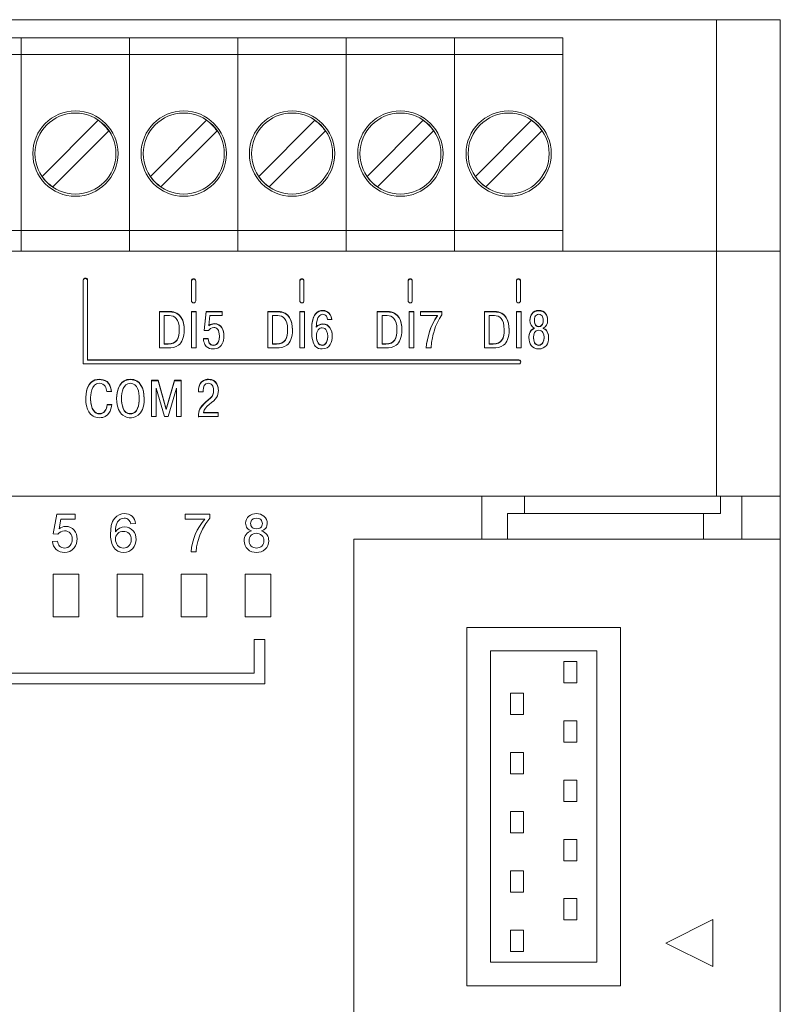
# Model space of a CAD drawing. Units: millimetres. Extents: x 0 to 9553, y -1 to 297.
# Drawn here: x 9214 to 9218, y 149 to 153 of the extents above; entities that cross this region are included whole.
import ezdxf

# ---------------------------------------------------------------- set-up
doc = ezdxf.new("R2010")
doc.units = ezdxf.units.MM
doc.layers.add('EPLAN_2D', color=5, linetype='Continuous', lineweight=5)

# ---------------------------------------------------------------- blocks, each defined once
blk = doc.blocks.new('144_3784314')
at = {"layer": 'EPLAN_2D', "ltscale": 4}
for p, q in [((86.189, -8.77), (4.189, -8.77)), ((86.189, -19.62), (86.189, -8.77)), ((86.189, -8.77), (89.189, -8.77)), ((89.189, -8.77), (89.189, -19.62)), ((48.509, -9.62), (53.589, -9.62)), ((53.589, -9.62), (58.669, -9.62)), ((53.589, -9.82), (53.589, -9.62)), ((58.669, -9.82), (58.669, -9.62)), ((58.669, -9.62), (63.749, -9.62)), ((63.749, -9.62), (68.829, -9.62)), ((63.749, -9.82), (63.749, -9.62)), ((68.829, -9.82), (68.829, -9.62)), ((68.829, -9.62), (73.909, -9.62)), ((73.909, -9.82), (73.909, -9.62)), ((73.909, -9.62), (78.989, -9.62)), ((78.989, -9.82), (78.989, -9.62)), ((53.589, -9.92), (53.589, -9.82)), ((53.589, -10.4), (53.589, -9.92)), ((58.669, -9.92), (58.669, -9.82)), ((58.669, -10.4), (58.669, -9.92)), ((63.749, -9.92), (63.749, -9.82)), ((63.749, -10.4), (63.749, -9.92)), ((68.829, -9.92), (68.829, -9.82)), ((68.829, -10.4), (68.829, -9.92)), ((73.909, -9.92), (73.909, -9.82)), ((73.909, -10.4), (73.909, -9.92)), ((78.989, -9.92), (78.989, -9.82)), ((78.989, -10.4), (78.989, -9.92)), ((48.509, -10.4), (53.589, -10.4)), ((53.589, -10.4), (58.669, -10.4)), ((53.589, -10.424), (53.589, -10.4)), ((53.589, -10.624), (53.589, -10.424)), ((58.669, -10.424), (58.669, -10.4)), ((58.669, -10.4), (63.749, -10.4)), ((58.669, -10.624), (58.669, -10.424)), ((63.749, -10.4), (68.829, -10.4)), ((63.749, -10.424), (63.749, -10.4)), ((63.749, -10.624), (63.749, -10.424)), ((68.829, -10.424), (68.829, -10.4)), ((68.829, -10.4), (73.909, -10.4)), ((68.829, -10.624), (68.829, -10.424)), ((73.909, -10.424), (73.909, -10.4)), ((73.909, -10.4), (78.989, -10.4)), ((73.909, -10.624), (73.909, -10.424)), ((78.989, -10.424), (78.989, -10.4)), ((78.989, -10.624), (78.989, -10.424)), ((53.589, -18.05), (53.589, -10.624)), ((58.669, -18.05), (58.669, -10.624)), ((63.749, -18.05), (63.749, -10.624)), ((68.829, -18.05), (68.829, -10.624)), ((73.909, -18.05), (73.909, -10.624)), ((78.989, -18.05), (78.989, -10.624)), ((57.195, -13.488), (54.567, -16.116)), ((62.275, -13.488), (59.647, -16.116)), ((67.355, -13.488), (64.727, -16.116)), ((72.435, -13.488), (69.807, -16.116)), ((77.515, -13.488), (74.887, -16.116)), ((55.062, -16.611), (57.69, -13.983)), ((60.142, -16.611), (62.77, -13.983)), ((65.222, -16.611), (67.85, -13.983)), ((70.302, -16.611), (72.93, -13.983)), ((75.382, -16.611), (78.01, -13.983)), ((53.589, -18.65), (53.589, -18.05)), ((58.669, -18.65), (58.669, -18.05)), ((63.749, -18.65), (63.749, -18.05)), ((68.829, -18.65), (68.829, -18.05)), ((73.909, -18.65), (73.909, -18.05)), ((78.989, -18.65), (78.989, -18.05)), ((48.509, -18.65), (53.589, -18.65)), ((53.589, -18.65), (58.669, -18.65)), ((53.589, -19.02), (53.589, -18.65)), ((58.669, -19.02), (58.669, -18.65)), ((58.669, -18.65), (63.749, -18.65)), ((63.749, -18.65), (68.829, -18.65)), ((63.749, -19.02), (63.749, -18.65)), ((68.829, -19.02), (68.829, -18.65)), ((68.829, -18.65), (73.909, -18.65)), ((73.909, -19.02), (73.909, -18.65)), ((73.909, -18.65), (78.989, -18.65)), ((78.989, -19.02), (78.989, -18.65)), ((53.589, -19.52), (53.589, -19.02)), ((58.669, -19.52), (58.669, -19.02)), ((63.749, -19.52), (63.749, -19.02)), ((68.829, -19.52), (68.829, -19.02)), ((73.909, -19.52), (73.909, -19.02)), ((78.989, -19.52), (78.989, -19.02)), ((86.189, -19.62), (4.189, -19.62)), ((53.589, -19.62), (53.589, -19.52)), ((58.669, -19.62), (58.669, -19.52)), ((63.749, -19.62), (63.749, -19.52)), ((68.829, -19.62), (68.829, -19.52)), ((73.909, -19.62), (73.909, -19.52)), ((78.989, -19.62), (78.989, -19.52)), ((86.189, -31.12), (86.189, -19.62)), ((86.189, -19.62), (89.189, -19.62)), ((89.189, -19.62), (89.189, -31.12)), ((56.498, -20.984), (56.498, -24.915)), ((56.698, -24.719), (56.698, -20.984)), ((61.569, -21.016), (61.569, -21.951)), ((61.769, -21.951), (61.769, -21.016)), ((66.649, -21.016), (66.649, -21.951)), ((66.849, -21.951), (66.849, -21.016)), ((71.729, -21.016), (71.729, -21.951)), ((71.929, -21.951), (71.929, -21.016)), ((76.809, -21.016), (76.809, -21.951)), ((77.009, -21.951), (77.009, -21.016)), ((60.545, -22.456), (60.078, -22.456)), ((60.078, -22.456), (60.078, -24.158)), ((60.545, -22.473), (60.078, -22.473)), ((61.787, -22.456), (61.568, -22.456)), ((61.568, -22.456), (61.568, -24.158)), ((61.787, -22.473), (61.568, -22.473)), ((61.787, -24.158), (61.787, -22.456)), ((62.262, -22.456), (62.171, -23.353)), ((62.262, -22.473), (62.173, -23.353)), ((63.015, -22.456), (62.262, -22.456)), ((62.262, -22.473), (62.262, -22.456)), ((63.015, -22.473), (62.262, -22.473)), ((63.015, -22.648), (63.015, -22.456)), ((65.625, -22.456), (65.158, -22.456)), ((65.158, -22.456), (65.158, -24.158)), ((65.625, -22.473), (65.158, -22.473)), ((66.867, -22.456), (66.648, -22.456)), ((66.648, -22.456), (66.648, -24.158)), ((66.867, -22.473), (66.648, -22.473)), ((66.867, -24.158), (66.867, -22.456)), ((70.755, -22.456), (70.288, -22.456)), ((70.288, -22.456), (70.288, -24.158)), ((70.755, -22.473), (70.288, -22.473)), ((71.997, -22.456), (71.778, -22.456)), ((71.778, -22.456), (71.778, -24.158)), ((71.997, -22.473), (71.778, -22.473)), ((71.997, -24.158), (71.997, -22.456)), ((73.317, -22.456), (72.314, -22.456)), ((72.314, -22.456), (72.314, -22.648)), ((73.317, -22.473), (72.314, -22.473)), ((73.317, -22.604), (73.317, -22.456)), ((75.785, -22.456), (75.318, -22.456)), ((75.318, -22.456), (75.318, -24.158)), ((75.785, -22.473), (75.318, -22.473)), ((77.027, -22.456), (76.808, -22.456)), ((76.808, -22.456), (76.808, -24.158)), ((77.027, -22.473), (76.808, -22.473)), ((77.027, -24.158), (77.027, -22.456)), ((60.537, -22.648), (60.298, -22.648)), ((60.298, -22.648), (60.298, -23.966)), ((62.388, -23.105), (62.435, -22.648)), ((62.435, -22.648), (63.015, -22.648)), ((65.617, -22.648), (65.378, -22.648)), ((65.378, -22.648), (65.378, -23.966)), ((67.952, -22.83), (68.152, -22.83)), ((70.747, -22.648), (70.508, -22.648)), ((70.508, -22.648), (70.508, -23.966)), ((72.314, -22.648), (73.107, -22.648)), ((73.107, -22.665), (73.107, -22.648)), ((75.777, -22.648), (75.538, -22.648)), ((75.538, -22.648), (75.538, -23.966)), ((77.653, -22.887), (77.653, -22.869)), ((78.068, -22.887), (78.068, -22.869)), ((60.999, -23.324), (60.999, -23.307)), ((62.171, -23.353), (62.378, -23.353)), ((62.388, -23.123), (62.388, -23.105)), ((66.079, -23.324), (66.079, -23.307)), ((67.426, -23.188), (67.426, -23.171)), ((71.209, -23.324), (71.209, -23.307)), ((72.736, -23.402), (72.736, -23.385)), ((76.239, -23.324), (76.239, -23.307)), ((77.648, -23.254), (77.648, -23.237)), ((78.073, -23.254), (78.073, -23.237)), ((60.298, -23.966), (60.485, -23.966)), ((60.298, -23.983), (60.298, -23.966)), ((60.298, -23.983), (60.485, -23.983)), ((62.351, -23.723), (62.134, -23.723)), ((62.351, -23.74), (62.134, -23.74)), ((62.351, -23.74), (62.351, -23.723)), ((62.882, -23.624), (62.882, -23.606)), ((65.378, -23.966), (65.565, -23.966)), ((65.378, -23.983), (65.378, -23.966)), ((65.378, -23.983), (65.565, -23.983)), ((67.436, -23.631), (67.436, -23.613)), ((67.962, -23.624), (67.962, -23.606)), ((70.508, -23.966), (70.695, -23.966)), ((70.508, -23.983), (70.508, -23.966)), ((70.508, -23.983), (70.695, -23.983)), ((75.538, -23.966), (75.725, -23.966)), ((75.538, -23.983), (75.538, -23.966)), ((75.538, -23.983), (75.725, -23.983)), ((77.611, -23.682), (77.611, -23.665)), ((78.11, -23.682), (78.11, -23.665)), ((60.078, -24.158), (60.48, -24.158)), ((61.568, -24.158), (61.787, -24.158)), ((65.158, -24.158), (65.56, -24.158)), ((66.648, -24.158), (66.867, -24.158)), ((70.288, -24.158), (70.69, -24.158)), ((71.778, -24.158), (71.997, -24.158)), ((72.576, -24.158), (72.808, -24.158)), ((75.318, -24.158), (75.72, -24.158)), ((76.808, -24.158), (77.027, -24.158)), ((56.498, -24.915), (76.918, -24.915)), ((76.918, -24.719), (56.698, -24.719)), ((56.698, -24.736), (56.698, -24.719)), ((76.918, -24.736), (56.698, -24.736)), ((60.002, -25.682), (59.695, -25.682)), ((59.695, -25.682), (59.695, -27.385)), ((60.002, -25.7), (59.695, -25.7)), ((60.392, -27.037), (60.002, -25.682)), ((60.002, -25.7), (60.002, -25.682)), ((60.392, -27.054), (60.002, -25.7)), ((60.782, -25.682), (60.392, -27.037)), ((60.782, -25.7), (60.392, -27.054)), ((61.088, -25.682), (60.782, -25.682)), ((60.782, -25.7), (60.782, -25.682)), ((61.088, -25.7), (60.782, -25.7)), ((61.088, -27.385), (61.088, -25.682)), ((57.598, -26.208), (57.817, -26.208)), ((59.915, -26.149), (59.908, -26.057)), ((59.908, -26.057), (59.915, -26.057)), ((59.908, -26.074), (59.908, -26.057)), ((59.915, -26.167), (59.908, -26.074)), ((59.915, -26.057), (60.3, -27.385)), ((59.915, -27.385), (59.915, -26.149)), ((60.483, -27.385), (60.868, -26.057)), ((60.868, -26.057), (60.876, -26.057)), ((60.876, -26.057), (60.868, -26.149)), ((60.876, -26.074), (60.868, -26.167)), ((60.868, -26.149), (60.868, -27.385)), ((60.876, -26.074), (60.876, -26.057)), ((61.901, -26.174), (61.901, -26.225)), ((61.901, -26.225), (62.115, -26.225)), ((62.115, -26.225), (62.115, -26.152)), ((62.609, -26.167), (62.609, -26.149)), ((56.842, -26.57), (56.842, -26.553)), ((58.29, -26.551), (58.29, -26.534)), ((59.124, -26.551), (59.124, -26.534)), ((57.835, -26.82), (57.615, -26.82)), ((57.615, -26.838), (57.615, -26.82)), ((57.835, -26.838), (57.615, -26.838)), ((60.392, -27.054), (60.392, -27.037)), ((62.827, -27.193), (62.133, -27.193)), ((62.133, -27.21), (62.133, -27.193)), ((62.827, -27.21), (62.133, -27.21)), ((62.827, -27.385), (62.827, -27.193)), ((59.695, -27.385), (59.915, -27.385)), ((60.3, -27.385), (60.483, -27.385)), ((60.868, -27.385), (61.088, -27.385)), ((61.896, -27.385), (62.827, -27.385)), ((75.189, -31.12), (15.189, -31.12)), ((75.189, -31.12), (75.189, -33.132)), ((77.189, -31.12), (75.189, -31.12)), ((77.189, -31.926), (77.189, -31.12)), ((77.189, -31.12), (86.389, -31.12)), ((86.389, -31.926), (86.389, -31.12)), ((87.389, -31.12), (86.389, -31.12)), ((87.389, -33.132), (87.389, -31.12)), ((87.389, -31.12), (89.189, -31.12)), ((89.189, -31.12), (89.189, -33.132)), ((55.078, -32.879), (55.263, -31.957)), ((55.263, -31.957), (56.115, -31.957)), ((55.451, -32.188), (55.36, -32.654)), ((56.115, -32.188), (55.451, -32.188)), ((56.115, -31.957), (56.115, -32.188)), ((61.278, -31.957), (62.431, -31.957)), ((61.278, -32.188), (61.278, -31.957)), ((62.2, -32.188), (61.278, -32.188)), ((62.431, -31.957), (62.431, -32.144)), ((76.389, -33.132), (76.389, -31.926)), ((76.389, -31.926), (85.589, -31.926)), ((85.589, -33.132), (85.589, -31.926)), ((85.589, -31.926), (86.389, -31.926)), ((58.951, -32.395), (58.72, -32.418)), ((55.055, -33.248), (55.286, -33.225)), ((55.309, -32.902), (55.078, -32.879)), ((69.189, -33.132), (75.189, -33.132)), ((69.189, -33.132), (69.189, -74.12)), ((75.189, -33.132), (76.389, -33.132)), ((76.389, -33.132), (85.589, -33.132)), ((85.589, -33.132), (87.389, -33.132)), ((87.389, -33.132), (89.189, -33.132)), ((89.189, -74.12), (89.189, -33.132)), ((61.786, -33.732), (61.555, -33.732)), ((56.289, -34.77), (55.089, -34.77)), ((55.089, -34.77), (55.089, -36.77)), ((56.289, -36.77), (56.289, -34.77)), ((59.289, -34.77), (58.089, -34.77)), ((58.089, -34.77), (58.089, -36.77)), ((59.289, -36.77), (59.289, -34.77)), ((62.289, -34.77), (61.089, -34.77)), ((61.089, -34.77), (61.089, -36.77)), ((62.289, -36.77), (62.289, -34.77)), ((65.289, -34.77), (64.089, -34.77)), ((64.089, -34.77), (64.089, -36.77)), ((65.289, -36.77), (65.289, -34.77)), ((55.089, -36.77), (56.289, -36.77)), ((58.089, -36.77), (59.289, -36.77)), ((61.089, -36.77), (62.289, -36.77)), ((64.089, -36.77), (65.289, -36.77)), ((81.689, -37.27), (74.489, -37.27)), ((74.489, -37.27), (74.489, -54.07)), ((81.689, -54.07), (81.689, -37.27)), ((65.016, -37.836), (64.516, -37.836)), ((64.516, -37.836), (64.516, -39.417)), ((65.016, -39.917), (65.016, -37.836)), ((75.589, -38.37), (75.589, -52.97)), ((80.589, -38.37), (75.589, -38.37)), ((80.589, -52.97), (80.589, -38.37)), ((79.639, -38.87), (79.039, -38.87)), ((79.039, -38.87), (79.039, -39.87)), ((79.639, -39.87), (79.639, -38.87)), ((64.516, -39.417), (43.846, -39.417)), ((43.346, -39.917), (65.016, -39.917)), ((79.039, -39.87), (79.639, -39.87)), ((76.539, -40.35), (76.539, -41.35)), ((77.139, -40.35), (76.539, -40.35)), ((77.139, -41.35), (77.139, -40.35)), ((76.539, -41.35), (77.139, -41.35)), ((79.639, -41.65), (79.039, -41.65)), ((79.039, -41.65), (79.039, -42.65)), ((79.639, -42.65), (79.639, -41.65)), ((79.039, -42.65), (79.639, -42.65)), ((77.139, -43.13), (76.539, -43.13)), ((76.539, -43.13), (76.539, -44.13)), ((77.139, -44.13), (77.139, -43.13)), ((76.539, -44.13), (77.139, -44.13)), ((79.039, -44.43), (79.039, -45.43)), ((79.639, -44.43), (79.039, -44.43)), ((79.639, -45.43), (79.639, -44.43)), ((79.039, -45.43), (79.639, -45.43)), ((77.139, -45.91), (76.539, -45.91)), ((76.539, -45.91), (76.539, -46.91)), ((77.139, -46.91), (77.139, -45.91)), ((76.539, -46.91), (77.139, -46.91)), ((79.039, -47.21), (79.039, -48.21)), ((79.639, -47.21), (79.039, -47.21)), ((79.639, -48.21), (79.639, -47.21)), ((79.039, -48.21), (79.639, -48.21)), ((77.139, -48.69), (76.539, -48.69)), ((76.539, -48.69), (76.539, -49.69)), ((77.139, -49.69), (77.139, -48.69)), ((76.539, -49.69), (77.139, -49.69)), ((79.639, -49.99), (79.039, -49.99)), ((79.039, -49.99), (79.039, -50.99)), ((79.639, -50.99), (79.639, -49.99)), ((79.039, -50.99), (79.639, -50.99)), ((86.02, -50.97), (83.82, -52.07)), ((86.02, -53.17), (86.02, -50.97)), ((76.539, -51.47), (76.539, -52.47)), ((77.139, -51.47), (76.539, -51.47)), ((77.139, -52.47), (77.139, -51.47)), ((83.82, -52.07), (86.02, -53.17)), ((76.539, -52.47), (77.139, -52.47)), ((75.589, -52.97), (80.589, -52.97)), ((74.489, -54.07), (81.689, -54.07))]:
    blk.add_line(p, q, dxfattribs=at)
for points in [[(61.229, -23.302), (61.222, -23.151), (61.2, -23.002), (61.159, -22.859), (61.095, -22.73), (61.005, -22.619), (60.95, -22.572), (60.886, -22.532), (60.814, -22.5), (60.734, -22.476), (60.644, -22.461), (60.545, -22.456)], [(61.229, -23.32), (61.222, -23.169), (61.2, -23.019), (61.159, -22.877), (61.095, -22.747), (61.005, -22.636), (60.95, -22.589), (60.886, -22.549), (60.814, -22.517), (60.734, -22.493), (60.644, -22.478), (60.545, -22.473)], [(66.309, -23.302), (66.302, -23.151), (66.28, -23.002), (66.239, -22.859), (66.175, -22.73), (66.085, -22.619), (66.03, -22.572), (65.966, -22.532), (65.894, -22.5), (65.814, -22.476), (65.724, -22.461), (65.625, -22.456)], [(66.309, -23.32), (66.302, -23.169), (66.28, -23.019), (66.239, -22.877), (66.175, -22.747), (66.085, -22.636), (66.03, -22.589), (65.966, -22.549), (65.894, -22.517), (65.814, -22.493), (65.724, -22.478), (65.625, -22.473)], [(67.725, -22.405), (67.638, -22.411), (67.55, -22.436), (67.463, -22.484), (67.383, -22.564), (67.346, -22.619), (67.313, -22.683), (67.283, -22.759), (67.258, -22.847), (67.237, -22.948), (67.222, -23.063), (67.212, -23.193), (67.209, -23.339)], [(67.725, -22.422), (67.638, -22.429), (67.55, -22.453), (67.463, -22.502), (67.383, -22.582), (67.346, -22.636), (67.313, -22.7), (67.283, -22.776), (67.258, -22.864), (67.237, -22.966), (67.222, -23.081), (67.212, -23.211), (67.209, -23.356)], [(67.426, -23.171), (67.43, -23.079), (67.438, -22.996), (67.463, -22.86), (67.498, -22.758), (67.54, -22.684), (67.586, -22.635), (67.634, -22.605), (67.68, -22.591), (67.722, -22.587)], [(67.722, -22.587), (67.782, -22.594), (67.831, -22.614), (67.87, -22.643), (67.9, -22.679), (67.938, -22.759), (67.952, -22.83)], [(68.152, -22.83), (68.14, -22.758), (68.122, -22.694), (68.075, -22.591), (68.016, -22.515), (67.95, -22.464), (67.882, -22.431), (67.819, -22.414), (67.765, -22.406), (67.725, -22.405)], [(68.152, -22.848), (68.14, -22.775), (68.122, -22.712), (68.075, -22.608), (68.016, -22.533), (67.95, -22.481), (67.882, -22.449), (67.819, -22.431), (67.765, -22.424), (67.725, -22.422)], [(71.439, -23.302), (71.432, -23.151), (71.41, -23.002), (71.369, -22.859), (71.305, -22.73), (71.215, -22.619), (71.16, -22.572), (71.096, -22.532), (71.024, -22.5), (70.944, -22.476), (70.854, -22.461), (70.755, -22.456)], [(71.439, -23.32), (71.432, -23.169), (71.41, -23.019), (71.369, -22.877), (71.305, -22.747), (71.215, -22.636), (71.16, -22.589), (71.096, -22.549), (71.024, -22.517), (70.944, -22.493), (70.854, -22.478), (70.755, -22.473)], [(72.951, -23.375), (73.024, -23.161), (73.104, -22.971), (73.2, -22.789), (73.317, -22.604)], [(76.469, -23.302), (76.462, -23.151), (76.44, -23.002), (76.399, -22.859), (76.335, -22.73), (76.245, -22.619), (76.19, -22.572), (76.126, -22.532), (76.054, -22.5), (75.974, -22.476), (75.884, -22.461), (75.785, -22.456)], [(76.469, -23.32), (76.462, -23.169), (76.44, -23.019), (76.399, -22.877), (76.335, -22.747), (76.245, -22.636), (76.19, -22.589), (76.126, -22.549), (76.054, -22.517), (75.974, -22.493), (75.884, -22.478), (75.785, -22.473)], [(77.86, -22.405), (77.758, -22.415), (77.671, -22.443), (77.6, -22.487), (77.543, -22.544), (77.499, -22.613), (77.469, -22.69), (77.451, -22.774), (77.445, -22.862)], [(77.86, -22.422), (77.758, -22.432), (77.671, -22.46), (77.6, -22.504), (77.543, -22.561), (77.499, -22.63), (77.469, -22.707), (77.451, -22.791), (77.445, -22.879)], [(77.86, -22.587), (77.795, -22.597), (77.746, -22.624), (77.709, -22.662), (77.683, -22.708), (77.658, -22.803), (77.654, -22.842), (77.653, -22.869)], [(78.275, -22.862), (78.269, -22.774), (78.252, -22.69), (78.221, -22.613), (78.178, -22.544), (78.121, -22.487), (78.049, -22.443), (77.962, -22.415), (77.86, -22.405)], [(78.275, -22.879), (78.269, -22.791), (78.252, -22.707), (78.221, -22.63), (78.178, -22.561), (78.121, -22.504), (78.049, -22.46), (77.962, -22.432), (77.86, -22.422)], [(78.068, -22.869), (78.067, -22.842), (78.063, -22.803), (78.037, -22.708), (78.012, -22.662), (77.975, -22.624), (77.925, -22.597), (77.86, -22.587)], [(60.999, -23.307), (60.989, -23.131), (60.961, -22.988), (60.916, -22.873), (60.858, -22.785), (60.789, -22.721), (60.71, -22.679), (60.626, -22.655), (60.537, -22.648)], [(62.657, -23.023), (62.578, -23.028), (62.509, -23.043), (62.447, -23.069), (62.388, -23.105)], [(62.657, -23.04), (62.578, -23.045), (62.509, -23.06), (62.447, -23.086), (62.388, -23.123)], [(63.092, -23.604), (63.086, -23.495), (63.067, -23.39), (63.035, -23.292), (62.989, -23.204), (62.929, -23.13), (62.854, -23.072), (62.764, -23.036), (62.657, -23.023)], [(63.092, -23.621), (63.086, -23.512), (63.067, -23.407), (63.035, -23.309), (62.989, -23.221), (62.929, -23.147), (62.854, -23.09), (62.764, -23.053), (62.657, -23.04)], [(66.079, -23.307), (66.069, -23.131), (66.041, -22.988), (65.996, -22.873), (65.938, -22.785), (65.869, -22.721), (65.79, -22.679), (65.706, -22.655), (65.617, -22.648)], [(67.73, -23.037), (67.638, -23.046), (67.553, -23.073), (67.481, -23.115), (67.426, -23.171)], [(67.73, -23.055), (67.638, -23.064), (67.553, -23.09), (67.481, -23.132), (67.426, -23.188)], [(68.174, -23.609), (68.168, -23.498), (68.148, -23.393), (68.115, -23.296), (68.068, -23.211), (68.006, -23.139), (67.93, -23.084), (67.838, -23.049), (67.73, -23.037)], [(68.174, -23.626), (68.168, -23.516), (68.148, -23.411), (68.115, -23.314), (68.068, -23.228), (68.006, -23.156), (67.93, -23.102), (67.838, -23.067), (67.73, -23.055)], [(71.209, -23.307), (71.199, -23.131), (71.171, -22.988), (71.126, -22.873), (71.068, -22.785), (70.999, -22.721), (70.92, -22.679), (70.836, -22.655), (70.747, -22.648)], [(73.107, -22.648), (72.991, -22.823), (72.888, -23.015), (72.802, -23.208), (72.736, -23.385)], [(73.107, -22.665), (72.991, -22.84), (72.888, -23.032), (72.802, -23.225), (72.736, -23.402)], [(76.239, -23.307), (76.229, -23.131), (76.201, -22.988), (76.156, -22.873), (76.098, -22.785), (76.029, -22.721), (75.95, -22.679), (75.866, -22.655), (75.777, -22.648)], [(77.445, -22.862), (77.458, -22.983), (77.497, -23.089), (77.56, -23.176), (77.648, -23.237)], [(77.653, -22.869), (77.657, -22.938), (77.669, -22.996), (77.688, -23.046), (77.713, -23.086), (77.744, -23.117), (77.779, -23.139), (77.86, -23.156)], [(77.653, -22.887), (77.657, -22.955), (77.669, -23.014), (77.688, -23.063), (77.713, -23.103), (77.744, -23.134), (77.779, -23.156), (77.86, -23.174)], [(77.86, -23.156), (77.942, -23.139), (77.977, -23.117), (78.008, -23.086), (78.033, -23.046), (78.052, -22.996), (78.064, -22.938), (78.068, -22.869)], [(77.86, -23.174), (77.942, -23.156), (77.977, -23.134), (78.008, -23.103), (78.033, -23.063), (78.052, -23.014), (78.064, -22.955), (78.068, -22.887)], [(78.073, -23.237), (78.161, -23.176), (78.224, -23.089), (78.262, -22.983), (78.275, -22.862)], [(60.48, -24.158), (60.599, -24.154), (60.724, -24.136), (60.85, -24.096), (60.968, -24.027), (61.022, -23.979), (61.071, -23.92), (61.116, -23.851), (61.154, -23.769), (61.185, -23.675), (61.209, -23.566), (61.224, -23.442), (61.229, -23.302)], [(60.485, -23.966), (60.624, -23.953), (60.736, -23.916), (60.826, -23.856), (60.894, -23.777), (60.943, -23.68), (60.976, -23.568), (60.994, -23.443), (60.999, -23.307)], [(60.485, -23.983), (60.624, -23.971), (60.736, -23.933), (60.826, -23.874), (60.894, -23.794), (60.943, -23.698), (60.976, -23.585), (60.994, -23.46), (60.999, -23.324)], [(62.378, -23.353), (62.415, -23.292), (62.469, -23.245), (62.537, -23.215), (62.615, -23.205)], [(62.615, -23.205), (62.667, -23.21), (62.715, -23.226), (62.76, -23.253), (62.801, -23.293), (62.834, -23.348), (62.86, -23.417), (62.876, -23.503), (62.882, -23.606)], [(65.56, -24.158), (65.679, -24.154), (65.804, -24.136), (65.93, -24.096), (66.048, -24.027), (66.102, -23.979), (66.151, -23.92), (66.196, -23.851), (66.234, -23.769), (66.265, -23.675), (66.289, -23.566), (66.304, -23.442), (66.309, -23.302)], [(65.565, -23.966), (65.704, -23.953), (65.816, -23.916), (65.906, -23.856), (65.974, -23.777), (66.023, -23.68), (66.056, -23.568), (66.074, -23.443), (66.079, -23.307)], [(65.565, -23.983), (65.704, -23.971), (65.816, -23.933), (65.906, -23.874), (65.974, -23.794), (66.023, -23.698), (66.056, -23.585), (66.074, -23.46), (66.079, -23.324)], [(67.209, -23.339), (67.212, -23.482), (67.221, -23.609), (67.236, -23.72), (67.256, -23.816), (67.281, -23.9), (67.309, -23.97), (67.341, -24.029), (67.376, -24.078), (67.453, -24.148), (67.536, -24.188), (67.621, -24.206), (67.703, -24.21)], [(67.705, -23.22), (67.653, -23.225), (67.604, -23.243), (67.558, -23.272), (67.518, -23.314), (67.484, -23.369), (67.458, -23.437), (67.442, -23.518), (67.436, -23.613)], [(67.962, -23.606), (67.95, -23.481), (67.91, -23.355), (67.875, -23.301), (67.831, -23.258), (67.774, -23.23), (67.705, -23.22)], [(70.69, -24.158), (70.809, -24.154), (70.934, -24.136), (71.06, -24.096), (71.178, -24.027), (71.232, -23.979), (71.281, -23.92), (71.326, -23.851), (71.364, -23.769), (71.395, -23.675), (71.419, -23.566), (71.434, -23.442), (71.439, -23.302)], [(70.695, -23.966), (70.834, -23.953), (70.946, -23.916), (71.036, -23.856), (71.104, -23.777), (71.153, -23.68), (71.186, -23.568), (71.204, -23.443), (71.209, -23.307)], [(70.695, -23.983), (70.834, -23.971), (70.946, -23.933), (71.036, -23.874), (71.104, -23.794), (71.153, -23.698), (71.186, -23.585), (71.204, -23.46), (71.209, -23.324)], [(72.736, -23.385), (72.682, -23.573), (72.637, -23.769), (72.601, -23.966), (72.576, -24.158)], [(72.736, -23.402), (72.682, -23.59), (72.637, -23.786), (72.601, -23.983), (72.576, -24.176)], [(72.808, -24.158), (72.834, -23.903), (72.871, -23.686), (72.892, -23.593), (72.913, -23.51), (72.933, -23.437), (72.951, -23.375)], [(75.72, -24.158), (75.839, -24.154), (75.964, -24.136), (76.09, -24.096), (76.208, -24.027), (76.262, -23.979), (76.311, -23.92), (76.356, -23.851), (76.394, -23.769), (76.425, -23.675), (76.449, -23.566), (76.464, -23.442), (76.469, -23.302)], [(75.725, -23.966), (75.864, -23.953), (75.976, -23.916), (76.066, -23.856), (76.134, -23.777), (76.183, -23.68), (76.216, -23.568), (76.234, -23.443), (76.239, -23.307)], [(75.725, -23.983), (75.864, -23.971), (75.976, -23.933), (76.066, -23.874), (76.134, -23.794), (76.183, -23.698), (76.216, -23.585), (76.234, -23.46), (76.239, -23.324)], [(77.648, -23.237), (77.567, -23.278), (77.505, -23.336), (77.461, -23.404), (77.43, -23.475), (77.411, -23.544), (77.401, -23.605), (77.397, -23.651), (77.396, -23.677)], [(77.648, -23.254), (77.567, -23.296), (77.505, -23.353), (77.461, -23.421), (77.43, -23.492), (77.411, -23.561), (77.401, -23.622), (77.397, -23.668), (77.396, -23.694)], [(77.86, -23.331), (77.796, -23.339), (77.743, -23.362), (77.7, -23.396), (77.666, -23.441), (77.624, -23.548), (77.611, -23.665)], [(78.11, -23.665), (78.097, -23.548), (78.054, -23.441), (78.021, -23.396), (77.977, -23.362), (77.924, -23.339), (77.86, -23.331)], [(78.324, -23.677), (78.324, -23.651), (78.319, -23.605), (78.309, -23.544), (78.29, -23.475), (78.26, -23.404), (78.215, -23.336), (78.154, -23.278), (78.073, -23.237)], [(78.324, -23.694), (78.324, -23.668), (78.319, -23.622), (78.309, -23.561), (78.29, -23.492), (78.26, -23.421), (78.215, -23.353), (78.154, -23.296), (78.073, -23.254)], [(62.134, -23.723), (62.143, -23.808), (62.158, -23.882), (62.179, -23.947), (62.205, -24.002), (62.268, -24.089), (62.34, -24.147), (62.416, -24.183), (62.488, -24.201), (62.551, -24.209), (62.598, -24.21)], [(62.598, -24.027), (62.532, -24.019), (62.478, -23.995), (62.435, -23.961), (62.402, -23.918), (62.363, -23.819), (62.351, -23.723)], [(62.598, -24.044), (62.532, -24.036), (62.478, -24.013), (62.435, -23.978), (62.402, -23.935), (62.363, -23.836), (62.351, -23.74)], [(62.598, -24.21), (62.659, -24.207), (62.734, -24.195), (62.815, -24.168), (62.897, -24.119), (62.972, -24.045), (63.034, -23.938), (63.058, -23.87), (63.076, -23.793), (63.088, -23.704), (63.092, -23.604)], [(62.882, -23.606), (62.871, -23.749), (62.855, -23.819), (62.83, -23.885), (62.793, -23.942), (62.743, -23.987), (62.679, -24.016), (62.598, -24.027)], [(62.882, -23.624), (62.871, -23.766), (62.855, -23.837), (62.83, -23.902), (62.793, -23.959), (62.743, -24.004), (62.679, -24.034), (62.598, -24.044)], [(67.436, -23.613), (67.441, -23.706), (67.456, -23.788), (67.48, -23.859), (67.513, -23.918), (67.552, -23.965), (67.599, -23.999), (67.651, -24.02), (67.708, -24.027)], [(67.436, -23.631), (67.441, -23.723), (67.456, -23.805), (67.48, -23.876), (67.513, -23.935), (67.552, -23.982), (67.599, -24.016), (67.651, -24.037), (67.708, -24.044)], [(67.703, -24.21), (67.829, -24.195), (67.933, -24.152), (68.015, -24.088), (68.077, -24.007), (68.123, -23.913), (68.153, -23.812), (68.169, -23.709), (68.174, -23.609)], [(67.708, -24.027), (67.773, -24.017), (67.828, -23.988), (67.872, -23.944), (67.906, -23.888), (67.949, -23.752), (67.962, -23.606)], [(67.708, -24.044), (67.773, -24.034), (67.828, -24.005), (67.872, -23.961), (67.906, -23.905), (67.949, -23.769), (67.962, -23.624)], [(77.396, -23.677), (77.403, -23.781), (77.422, -23.88), (77.456, -23.97), (77.505, -24.05), (77.569, -24.116), (77.649, -24.166), (77.746, -24.199), (77.86, -24.21)], [(77.611, -23.665), (77.623, -23.784), (77.664, -23.901), (77.698, -23.951), (77.741, -23.991), (77.795, -24.017), (77.86, -24.027)], [(77.611, -23.682), (77.623, -23.801), (77.664, -23.919), (77.698, -23.969), (77.741, -24.008), (77.795, -24.035), (77.86, -24.044)], [(77.86, -24.027), (77.926, -24.017), (77.979, -23.991), (78.023, -23.951), (78.056, -23.901), (78.097, -23.784), (78.11, -23.665)], [(77.86, -24.21), (77.974, -24.199), (78.071, -24.166), (78.151, -24.116), (78.216, -24.05), (78.264, -23.97), (78.298, -23.88), (78.318, -23.781), (78.324, -23.677)], [(77.86, -24.044), (77.926, -24.035), (77.979, -24.008), (78.023, -23.969), (78.056, -23.919), (78.097, -23.801), (78.11, -23.682)], [(57.252, -25.631), (57.143, -25.639), (57.046, -25.663), (56.963, -25.699), (56.89, -25.747), (56.829, -25.805), (56.777, -25.87), (56.7, -26.018), (56.651, -26.175), (56.625, -26.328), (56.614, -26.462), (56.613, -26.517), (56.612, -26.563)], [(57.252, -25.649), (57.143, -25.657), (57.046, -25.68), (56.963, -25.717), (56.89, -25.764), (56.829, -25.822), (56.777, -25.888), (56.7, -26.035), (56.651, -26.192), (56.625, -26.345), (56.614, -26.479), (56.613, -26.535), (56.612, -26.58)], [(56.842, -26.553), (56.843, -26.479), (56.85, -26.376), (56.866, -26.257), (56.897, -26.133), (56.946, -26.015), (57.019, -25.916), (57.065, -25.878), (57.119, -25.849), (57.181, -25.83), (57.252, -25.823)], [(57.817, -26.208), (57.808, -26.122), (57.793, -26.045), (57.748, -25.915), (57.686, -25.815), (57.611, -25.74), (57.525, -25.687), (57.435, -25.654), (57.342, -25.636), (57.252, -25.631)], [(57.817, -26.225), (57.808, -26.14), (57.793, -26.063), (57.748, -25.933), (57.686, -25.832), (57.611, -25.757), (57.525, -25.705), (57.435, -25.671), (57.342, -25.654), (57.252, -25.649)], [(57.252, -25.823), (57.343, -25.833), (57.416, -25.862), (57.475, -25.904), (57.519, -25.957), (57.552, -26.018), (57.575, -26.082), (57.598, -26.208)], [(58.707, -25.631), (58.624, -25.636), (58.547, -25.65), (58.477, -25.673), (58.412, -25.705), (58.3, -25.79), (58.211, -25.902), (58.144, -26.036), (58.096, -26.189), (58.069, -26.357), (58.06, -26.534)], [(58.707, -25.649), (58.624, -25.654), (58.547, -25.668), (58.477, -25.691), (58.412, -25.722), (58.3, -25.807), (58.211, -25.919), (58.144, -26.054), (58.096, -26.207), (58.069, -26.374), (58.06, -26.551)], [(58.707, -25.823), (58.647, -25.828), (58.592, -25.842), (58.499, -25.893), (58.426, -25.97), (58.371, -26.067), (58.332, -26.178), (58.307, -26.297), (58.294, -26.418), (58.29, -26.534)], [(59.354, -26.534), (59.345, -26.357), (59.317, -26.189), (59.27, -26.036), (59.203, -25.902), (59.114, -25.79), (59.002, -25.705), (58.937, -25.673), (58.867, -25.65), (58.79, -25.636), (58.707, -25.631)], [(59.354, -26.551), (59.345, -26.374), (59.317, -26.207), (59.27, -26.054), (59.203, -25.919), (59.114, -25.807), (59.002, -25.722), (58.937, -25.691), (58.867, -25.668), (58.79, -25.654), (58.707, -25.649)], [(59.124, -26.534), (59.12, -26.418), (59.107, -26.297), (59.081, -26.178), (59.042, -26.067), (58.988, -25.97), (58.915, -25.893), (58.822, -25.842), (58.767, -25.828), (58.707, -25.823)], [(62.372, -25.631), (62.301, -25.635), (62.238, -25.646), (62.131, -25.688), (62.048, -25.75), (61.987, -25.828), (61.945, -25.914), (61.918, -26.005), (61.905, -26.093), (61.901, -26.174)], [(62.372, -25.649), (62.301, -25.653), (62.238, -25.664), (62.131, -25.705), (62.048, -25.768), (61.987, -25.845), (61.945, -25.932), (61.918, -26.022), (61.905, -26.11), (61.901, -26.191)], [(62.115, -26.152), (62.13, -26.032), (62.174, -25.926), (62.209, -25.884), (62.252, -25.852), (62.304, -25.831), (62.365, -25.823)], [(62.365, -25.823), (62.439, -25.834), (62.497, -25.862), (62.54, -25.903), (62.57, -25.953), (62.602, -26.061), (62.608, -26.11), (62.609, -26.149)], [(62.832, -26.147), (62.829, -26.087), (62.82, -26.011), (62.8, -25.926), (62.763, -25.84), (62.706, -25.76), (62.625, -25.693), (62.515, -25.648), (62.448, -25.636), (62.372, -25.631)], [(62.832, -26.164), (62.829, -26.104), (62.82, -26.028), (62.8, -25.943), (62.763, -25.857), (62.706, -25.777), (62.625, -25.711), (62.515, -25.665), (62.448, -25.653), (62.372, -25.649)], [(62.609, -26.149), (62.6, -26.255), (62.575, -26.344), (62.535, -26.42), (62.481, -26.487), (62.345, -26.613), (62.265, -26.681), (62.18, -26.757)], [(62.609, -26.167), (62.6, -26.272), (62.575, -26.361), (62.535, -26.437), (62.481, -26.504), (62.345, -26.631), (62.265, -26.698), (62.18, -26.775)], [(62.402, -26.82), (62.518, -26.723), (62.613, -26.639), (62.688, -26.562), (62.745, -26.489), (62.785, -26.416), (62.812, -26.337), (62.827, -26.249), (62.832, -26.147)], [(56.612, -26.563), (56.62, -26.726), (56.646, -26.884), (56.691, -27.031), (56.756, -27.164), (56.843, -27.275), (56.955, -27.361), (57.02, -27.393), (57.092, -27.417), (57.171, -27.431), (57.257, -27.436)], [(57.264, -27.244), (57.184, -27.234), (57.107, -27.204), (57.035, -27.153), (56.972, -27.08), (56.918, -26.984), (56.877, -26.865), (56.851, -26.722), (56.842, -26.553)], [(57.264, -27.261), (57.184, -27.251), (57.107, -27.221), (57.035, -27.17), (56.972, -27.097), (56.918, -27.002), (56.877, -26.882), (56.851, -26.739), (56.842, -26.57)], [(58.06, -26.534), (58.066, -26.69), (58.084, -26.827), (58.111, -26.946), (58.146, -27.048), (58.189, -27.135), (58.237, -27.208), (58.29, -27.268), (58.345, -27.317), (58.457, -27.384), (58.562, -27.42), (58.649, -27.434), (58.707, -27.436)], [(58.29, -26.534), (58.293, -26.642), (58.305, -26.758), (58.329, -26.877), (58.366, -26.99), (58.42, -27.09), (58.493, -27.171), (58.588, -27.224), (58.644, -27.239), (58.707, -27.244)], [(58.29, -26.551), (58.293, -26.659), (58.305, -26.776), (58.329, -26.894), (58.366, -27.007), (58.42, -27.107), (58.493, -27.188), (58.588, -27.242), (58.644, -27.256), (58.707, -27.261)], [(58.707, -27.436), (58.765, -27.434), (58.852, -27.42), (58.957, -27.384), (59.069, -27.317), (59.124, -27.268), (59.177, -27.208), (59.225, -27.135), (59.267, -27.048), (59.303, -26.946), (59.33, -26.827), (59.348, -26.69), (59.354, -26.534)], [(58.707, -27.244), (58.77, -27.239), (58.826, -27.224), (58.921, -27.171), (58.994, -27.09), (59.048, -26.99), (59.085, -26.877), (59.109, -26.758), (59.121, -26.642), (59.124, -26.534)], [(58.707, -27.261), (58.77, -27.256), (58.826, -27.242), (58.921, -27.188), (58.994, -27.107), (59.048, -27.007), (59.085, -26.894), (59.109, -26.776), (59.121, -26.659), (59.124, -26.551)], [(62.18, -26.757), (62.055, -26.885), (61.967, -27.016), (61.936, -27.09), (61.914, -27.174), (61.901, -27.272), (61.896, -27.385)], [(62.18, -26.775), (62.055, -26.903), (61.967, -27.034), (61.936, -27.108), (61.914, -27.192), (61.901, -27.289), (61.896, -27.402)], [(57.257, -27.436), (57.336, -27.432), (57.408, -27.42), (57.531, -27.374), (57.628, -27.305), (57.703, -27.219), (57.758, -27.121), (57.796, -27.018), (57.821, -26.916), (57.835, -26.82)], [(57.615, -26.82), (57.605, -26.902), (57.584, -26.98), (57.554, -27.052), (57.514, -27.115), (57.464, -27.168), (57.406, -27.209), (57.339, -27.235), (57.264, -27.244)], [(57.615, -26.838), (57.605, -26.92), (57.584, -26.997), (57.554, -27.069), (57.514, -27.132), (57.464, -27.185), (57.406, -27.226), (57.339, -27.252), (57.264, -27.261)], [(62.133, -27.193), (62.17, -27.08), (62.231, -26.985), (62.31, -26.9), (62.402, -26.82)], [(57.775, -32.891), (57.783, -32.693), (57.811, -32.497), (57.87, -32.308), (57.914, -32.22), (57.971, -32.139)], [(57.971, -32.139), (58.065, -32.049), (58.177, -31.983), (58.302, -31.946), (58.432, -31.934)], [(58.22, -32.195), (58.16, -32.251), (58.11, -32.317), (58.071, -32.39), (58.043, -32.467), (58.014, -32.629), (58.005, -32.794)], [(58.416, -32.142), (58.315, -32.155), (58.22, -32.195)], [(58.637, -32.234), (58.59, -32.194), (58.536, -32.165), (58.478, -32.147), (58.416, -32.142)], [(58.432, -31.934), (58.527, -31.941), (58.621, -31.963), (58.708, -32.001), (58.786, -32.058), (58.851, -32.129), (58.899, -32.211), (58.932, -32.301), (58.951, -32.395)], [(58.72, -32.418), (58.69, -32.321), (58.637, -32.234)], [(61.555, -33.732), (61.575, -33.52), (61.618, -33.312), (61.676, -33.107), (61.751, -32.908), (61.842, -32.715), (61.947, -32.53), (62.066, -32.353), (62.2, -32.188)], [(62.431, -32.144), (62.334, -32.266), (62.246, -32.394), (62.091, -32.664), (61.963, -32.948), (61.865, -33.244)], [(64.113, -32.388), (64.123, -32.293), (64.152, -32.203), (64.2, -32.122), (64.265, -32.052), (64.343, -31.998), (64.43, -31.961), (64.523, -31.941), (64.618, -31.934)], [(64.621, -32.142), (64.518, -32.155), (64.47, -32.175), (64.427, -32.205), (64.392, -32.243), (64.365, -32.288), (64.349, -32.337), (64.344, -32.389)], [(64.618, -31.934), (64.713, -31.941), (64.807, -31.962), (64.895, -32), (64.973, -32.055), (65.039, -32.125), (65.089, -32.207), (65.118, -32.298), (65.128, -32.394)], [(64.897, -32.4), (64.892, -32.347), (64.877, -32.296), (64.851, -32.25), (64.817, -32.209), (64.774, -32.178), (64.725, -32.157), (64.621, -32.142)], [(55.616, -32.741), (55.526, -32.75), (55.441, -32.78), (55.367, -32.833), (55.309, -32.902)], [(55.36, -32.654), (55.431, -32.604), (55.51, -32.566), (55.593, -32.542), (55.68, -32.534)], [(55.977, -33.129), (55.973, -33.054), (55.958, -32.98), (55.93, -32.91), (55.888, -32.848), (55.832, -32.798), (55.765, -32.764), (55.692, -32.746), (55.616, -32.741)], [(55.68, -32.534), (55.789, -32.544), (55.893, -32.578), (55.987, -32.635), (56.067, -32.71), (56.131, -32.799), (56.175, -32.899), (56.2, -33.006), (56.208, -33.116)], [(58.005, -32.794), (58.088, -32.694), (58.193, -32.619), (58.314, -32.572), (58.442, -32.557)], [(58.379, -32.764), (58.305, -32.77), (58.234, -32.79), (58.169, -32.823), (58.111, -32.869), (58.064, -32.926), (58.03, -32.991), (58.011, -33.062), (58.005, -33.135)], [(58.743, -33.147), (58.738, -33.073), (58.722, -33), (58.693, -32.931), (58.649, -32.871), (58.592, -32.822), (58.526, -32.788), (58.453, -32.77), (58.379, -32.764)], [(58.442, -32.557), (58.552, -32.568), (58.656, -32.602), (58.751, -32.659), (58.831, -32.734), (58.896, -32.823), (58.941, -32.923), (58.966, -33.03), (58.974, -33.14)], [(64.044, -33.203), (64.049, -33.126), (64.064, -33.05), (64.091, -32.977), (64.131, -32.911), (64.182, -32.853), (64.244, -32.806), (64.312, -32.771), (64.386, -32.746)], [(64.386, -32.746), (64.277, -32.694), (64.228, -32.658), (64.186, -32.614), (64.154, -32.563), (64.131, -32.507), (64.113, -32.388)], [(64.344, -32.389), (64.348, -32.443), (64.363, -32.495), (64.388, -32.542), (64.423, -32.583), (64.467, -32.614), (64.516, -32.635), (64.623, -32.649)], [(64.623, -32.649), (64.726, -32.635), (64.774, -32.616), (64.817, -32.586), (64.852, -32.547), (64.877, -32.502), (64.893, -32.452), (64.897, -32.4)], [(65.128, -32.394), (65.11, -32.51), (65.087, -32.565), (65.055, -32.615), (64.967, -32.694), (64.861, -32.746)], [(64.861, -32.746), (64.933, -32.775), (65, -32.812), (65.059, -32.861), (65.11, -32.919), (65.149, -32.985), (65.177, -33.057), (65.192, -33.132), (65.197, -33.209)], [(55.286, -33.225), (55.318, -33.349), (55.346, -33.406), (55.384, -33.457), (55.433, -33.498), (55.49, -33.527), (55.552, -33.543), (55.615, -33.548)], [(55.615, -33.548), (55.693, -33.541), (55.768, -33.518), (55.834, -33.478), (55.889, -33.423), (55.93, -33.357), (55.958, -33.284), (55.973, -33.207), (55.977, -33.129)], [(56.208, -33.116), (56.2, -33.228), (56.175, -33.338), (56.131, -33.442), (56.07, -33.537)], [(58.405, -33.755), (58.255, -33.739), (58.113, -33.686), (58.049, -33.645), (57.991, -33.596), (57.94, -33.541), (57.896, -33.478), (57.835, -33.34), (57.799, -33.193), (57.78, -33.042), (57.775, -32.891)], [(58.005, -33.135), (58.012, -33.214), (58.032, -33.289), (58.065, -33.361), (58.109, -33.425), (58.166, -33.479), (58.234, -33.518), (58.309, -33.541), (58.388, -33.548)], [(58.388, -33.548), (58.463, -33.541), (58.535, -33.519), (58.599, -33.481), (58.654, -33.429), (58.696, -33.366), (58.723, -33.296), (58.739, -33.223), (58.743, -33.147)], [(58.974, -33.14), (58.964, -33.257), (58.936, -33.37), (58.888, -33.477), (58.821, -33.573), (58.735, -33.653), (58.634, -33.71), (58.522, -33.745), (58.405, -33.755)], [(61.865, -33.244), (61.813, -33.486), (61.786, -33.732)], [(64.621, -33.755), (64.509, -33.747), (64.4, -33.721), (64.299, -33.673), (64.211, -33.605), (64.138, -33.52), (64.085, -33.422), (64.054, -33.314), (64.044, -33.203)], [(64.616, -32.856), (64.548, -32.861), (64.482, -32.878), (64.421, -32.908), (64.369, -32.951), (64.327, -33.004), (64.297, -33.065), (64.28, -33.131), (64.275, -33.199)], [(64.275, -33.199), (64.28, -33.268), (64.297, -33.335), (64.325, -33.399), (64.368, -33.453), (64.423, -33.494), (64.486, -33.524), (64.553, -33.542), (64.622, -33.548)], [(64.966, -33.206), (64.961, -33.136), (64.943, -33.069), (64.913, -33.007), (64.869, -32.952), (64.815, -32.909), (64.752, -32.878), (64.685, -32.861), (64.616, -32.856)], [(65.197, -33.209), (65.187, -33.32), (65.155, -33.426), (65.101, -33.523), (65.028, -33.607), (64.94, -33.674), (64.839, -33.721), (64.731, -33.747), (64.621, -33.755)], [(64.622, -33.548), (64.69, -33.543), (64.757, -33.527), (64.818, -33.498), (64.872, -33.455), (64.914, -33.401), (64.944, -33.34), (64.961, -33.274), (64.966, -33.206)], [(55.614, -33.755), (55.509, -33.748), (55.408, -33.724), (55.313, -33.681), (55.228, -33.619), (55.159, -33.541), (55.106, -33.45), (55.072, -33.351), (55.055, -33.248)], [(56.07, -33.537), (55.98, -33.632), (55.869, -33.702), (55.744, -33.743), (55.614, -33.755)]]:
    blk.add_lwpolyline(points, dxfattribs=at)
for centre, radius in [((56.129, -15.05), 2), ((56.129, -15.05), 1.9), ((61.209, -15.05), 2), ((61.209, -15.05), 1.9), ((66.289, -15.05), 2), ((66.289, -15.05), 1.9), ((71.369, -15.05), 2), ((71.369, -15.05), 1.9), ((76.449, -15.05), 2), ((76.449, -15.05), 1.9)]:
    blk.add_circle(centre, radius, dxfattribs=at)
for centre, radius, start, end in [((56.129, -15.05), 1.891, 34.3365, 55.6635), ((61.209, -15.05), 1.891, 34.3365, 55.6635), ((66.289, -15.05), 1.891, 34.3365, 55.6635), ((71.369, -15.05), 1.891, 34.3365, 55.6635), ((76.449, -15.05), 1.891, 34.3365, 55.6635), ((56.129, -15.05), 1.891, 214.3365, 235.6635), ((61.209, -15.05), 1.891, 214.3365, 235.6635), ((66.289, -15.05), 1.891, 214.3365, 235.6635), ((71.369, -15.05), 1.891, 214.3365, 235.6635), ((76.449, -15.05), 1.891, 214.3365, 235.6635), ((56.598, -20.985), 0.1, 0.7036, 179.2964), ((56.598, -21.002), 0.1, 0.7079, 179.2921), ((61.669, -21.017), 0.1, 0.7043, 179.2957), ((61.669, -21.034), 0.1, 0.7086, 179.2914), ((66.749, -21.017), 0.1, 0.7029, 179.2971), ((66.749, -21.034), 0.1, 0.7073, 179.2927), ((71.829, -21.017), 0.1, 0.7029, 179.2971), ((71.829, -21.034), 0.1, 0.7073, 179.2927), ((76.909, -21.017), 0.1, 0.7029, 179.2971), ((76.909, -21.034), 0.1, 0.7073, 179.2927), ((61.669, -21.95), 0.1, 180.7072, 359.2928), ((66.749, -21.95), 0.1, 180.7058, 359.2942), ((71.829, -21.95), 0.1, 180.7058, 359.2942), ((76.909, -21.95), 0.1, 180.7058, 359.2942), ((76.919, -24.817), 0.0985, 269.2976, 90.7024), ((76.918, -24.835), 0.0994, 5.5197, 90.407)]:
    blk.add_arc(centre, radius, start, end, dxfattribs=at)

msp = doc.modelspace()

# ---------------------------------------------------------------- block references
at = {"xscale": 0.1, "yscale": 0.1, "zscale": 0.1}
msp.add_blockref('144_3784314', (9209.1417, 154.053), dxfattribs=at)

doc.saveas('drawing.dxf')
